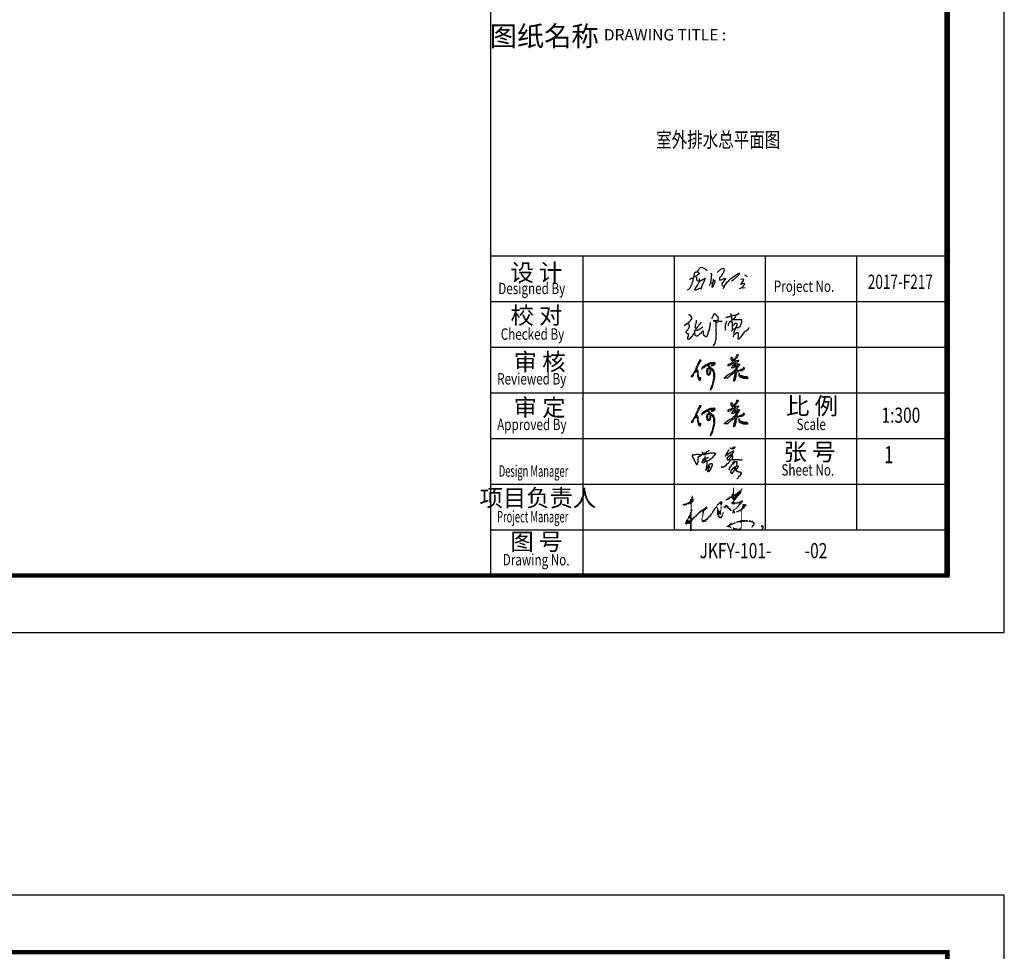
# Model space of a CAD drawing. Extents: x 926243 to 3625618, y -293982 to 1289116.
# Drawn here: x 3573831 to 3625618, y 1094156 to 1143138 of the extents above; entities that cross this region are included whole.
import ezdxf
from ezdxf.enums import TextEntityAlignment as Align

# ---------------------------------------------------------------- set-up
doc = ezdxf.new("R2010")
doc.units = 0
doc.header["$LTSCALE"] = 1000
for name, color, linetype in [('0-TB-TEXT-EN', 7, 'Continuous'), ('TITLE', 7, 'Continuous'), ('TK', 7, 'Continuous'), ('TRACE', 5, 'Continuous'), ('TWT_TEXT', 7, 'Continuous')]:
    doc.layers.add(name, color=color, linetype=linetype)
doc.layers.add('text', color=7, linetype='Continuous', lineweight=18)
doc.styles.add('ROMANS', font='romans', dxfattribs={"height": 0.125})
doc.styles.add('SIMPLEX', font='SIMPLEX.SHX')
doc.styles.add('STYLE2', font='txt-edri.shx', dxfattribs={"width": 1.2, "bigfont": 'hztxt.shx'})
doc.styles.add('TSSD_REIN', font='tssdeng.shx', dxfattribs={"width": 0.7, "bigfont": 'tssdchn.shx'})
doc.styles.add('宋体', font='txt', dxfattribs={"width": 0.75})

# ---------------------------------------------------------------- blocks, each defined once
blk = doc.blocks.new('A$C6B89030A')
h = blk.add_hatch(color=256)
h.paths.add_polyline_path([(43332, 29317), (43436, 23336), (43213, 21557), (42211, 19667), (40986, 13774), (40875, 11440), (38679, 5352), (38084, 4460), (37091, 2775), (36396, 1289), (36694, 0), (36893, 0), (37786, 793), (37885, 1586), (38878, 2775), (39771, 4361), (40962, 6641), (42252, 11498), (42451, 13678), (43542, 15760), (44634, 19427), (45230, 21905), (45726, 24978), (45918, 29994), (45761, 32585), (44424, 35332), (43795, 38630), (41987, 40043), (39708, 42006), (38793, 42915), (37439, 42915), (36761, 44525), (36200, 45855), (34868, 47185), (33817, 48095), (32836, 48935), (32345, 48935), (33677, 50125), (35429, 50685), (37251, 51244), (39774, 51664), (41246, 51874), (43250, 52056), (43629, 51174), (43138, 50685), (41246, 49985), (40335, 49285), (39354, 48305), (39021, 47924), (39914, 47255), (41807, 47955), (43489, 48795), (44540, 49495), (45591, 50405), (46152, 51454), (46012, 52714), (45171, 53554), (44120, 53694), (42508, 53344), (41036, 53134), (38793, 53064), (37111, 52924), (35990, 52434), (33747, 51874), (31995, 50755), (30313, 50195), (28701, 49285), (27439, 48725), (25477, 47535), (24356, 46975), (23164, 46135), (22043, 45365), (20851, 44175), (20431, 42845), (20361, 41866), (20409, 40703), (20781, 41446), (21272, 42355), (21692, 43195), (21891, 43709), (24264, 44060), (26461, 45464), (27779, 46780), (28745, 47746), (30327, 48097), (31294, 47746), (32524, 46868), (33051, 45991), (33754, 44762), (34369, 43972), (34984, 43446), (32963, 42919), (31909, 42480), (30854, 41427), (30239, 40637), (29888, 39760), (29536, 38444), (29624, 37039), (29888, 34758), (30239, 31950), (30678, 31160), (31294, 30633), (32436, 29844), (33402, 29493), (33842, 29405), (34633, 29756), (36127, 30546), (36917, 31248), (37532, 33003), (37796, 35460), (37796, 36864), (37796, 38093), (38499, 40462), (39554, 40023), (40344, 38882), (41575, 36688), (42190, 35986), (43068, 33266)])
h.paths.add_polyline_path([(35234, 32437), (34134, 31831), (32768, 31641), (31364, 32361), (31402, 34067), (31478, 38500), (32274, 40509), (33527, 41684), (35196, 42480), (36449, 40736), (36828, 39941), (36942, 38652), (36828, 37060), (36562, 35545), (35728, 33726)], flags=16)
h.paths.add_polyline_path([(10786, 36304), (11209, 34880), (11672, 32533), (11811, 29893), (12227, 28300), (12435, 25598), (13267, 23035), (13822, 21304), (15209, 20057), (15972, 18741), (16735, 19087), (17152, 19572), (17706, 20680), (18192, 21927), (18608, 23243), (18331, 23589), (17706, 24351), (17152, 23382), (16569, 21830), (16180, 21442), (15764, 22066), (15348, 23105), (15209, 23866), (14377, 25667), (14030, 26568), (13545, 27745), (13129, 29546), (13198, 31832), (13198, 33841), (13198, 35780), (12990, 37235), (12574, 37997), (12088, 38620), (11533, 39244), (10840, 39382), (10146, 38759), (9383, 37928), (8551, 37304), (7788, 36473), (7857, 35919), (8705, 35688), (9822, 36381)])
h.paths.add_polyline_path([(14748, 55305), (14050, 53823), (13439, 52603), (13002, 51644), (12479, 49553), (11694, 48420), (11083, 46503), (10210, 45195), (9250, 42319), (8639, 40751), (7854, 39443), (7068, 38311), (6458, 37526), (5759, 35958), (5236, 35086), (4625, 33953), (3840, 32559), (3054, 31077), (2269, 30031), (1571, 28898), (1134, 28288), (611, 27591), (175, 26894), (0, 26023), (175, 25761), (873, 25500), (1484, 25761), (2356, 26458), (2880, 27417), (3403, 28201), (3578, 30641), (4014, 31949), (5149, 33256), (6283, 34650), (7330, 36480), (7505, 37613), (9453, 40485), (9660, 41379), (10142, 42274), (10624, 43099), (10831, 43856), (12140, 45920), (13814, 49863), (13950, 50643), (14358, 51458), (14902, 52171), (15412, 52884), (15990, 53767), (16500, 54479), (16975, 55124), (17553, 56007), (17893, 57229), (18417, 58432), (17723, 58960), (16668, 59139), (16231, 58616), (15708, 57309), (15359, 56438)])
h = blk.add_hatch(color=256)
h.paths.add_polyline_path([(83461, 56908), (83110, 57189), (83321, 57400), (84024, 58313), (85009, 59437), (85993, 60560), (86978, 61474), (87962, 62597), (88736, 63721), (88877, 64423), (90213, 66601), (91197, 67654), (90986, 68567), (90002, 69199), (89228, 69270), (88736, 69059), (88877, 67514), (88173, 66039), (87189, 64494), (86204, 63229), (85360, 62106), (84657, 60701), (83672, 59086), (82758, 58313), (82266, 57681), (81034, 56605), (80648, 58243), (80648, 59507), (80437, 61544), (79875, 62738), (79523, 63862), (78609, 64915), (77284, 63953), (77284, 63163), (77284, 61585), (77623, 60345), (78864, 58541), (79316, 56738), (79880, 55836), (80332, 54934), (79429, 54032), (77623, 52229), (76042, 52116), (74236, 51552), (72994, 50425), (72091, 49861), (70737, 47945), (71527, 47156), (72656, 47607), (76042, 48396), (77510, 49749), (78977, 51101), (80670, 51890), (82815, 53356), (84170, 54258), (85298, 54821), (86089, 53581), (85298, 51665), (83154, 50425), (81348, 49072), (80557, 48058), (79429, 45352), (78638, 44112), (79090, 43436), (79541, 43097), (82363, 43436), (83831, 44450), (84960, 45239), (87443, 46479), (87669, 45803), (87104, 43887), (87104, 42421), (86653, 41407), (85976, 40505), (84960, 39490), (83831, 38363), (82702, 37461), (82025, 36672), (81348, 36108), (80896, 35545), (79993, 34643), (79090, 33966), (78526, 33403), (77735, 32726), (75816, 32163), (73107, 31261), (71753, 30697), (70737, 29570), (69382, 28555), (67689, 27315), (65544, 25624), (64867, 24384), (64190, 23821), (64416, 23370), (66673, 23032), (68705, 23144), (70060, 23482), (72543, 25061), (73672, 26301), (75026, 27315), (76719, 28894), (77397, 29570), (78526, 30697), (79880, 30810), (81460, 32163), (82476, 33177), (83909, 34179), (85976, 33628), (85976, 33065), (85524, 31374), (84960, 28781), (84621, 27203), (83605, 24046), (83379, 22017), (82928, 20326), (82476, 19424), (82025, 18297), (82589, 17621), (84282, 17846), (84847, 18635), (85185, 20664), (85524, 22130), (85976, 23933), (86314, 26752), (86653, 29006), (87330, 31599), (88184, 34471), (89075, 35539), (90679, 36162), (92906, 37319), (98163, 37586), (100480, 38920), (101638, 39988), (102529, 41857), (102618, 43636), (102084, 44882), (101727, 44348), (101638, 43191), (101092, 41556), (98520, 40700), (97005, 40077), (95401, 39810), (94421, 39454), (93530, 38920), (91659, 38475), (89966, 37942), (89699, 37853), (88541, 37586), (88541, 38920), (88595, 41316), (88736, 42159), (89861, 43774), (90705, 44828), (91690, 45811), (92323, 46794), (93096, 48199), (93870, 49534), (93800, 50728), (93307, 51149), (92112, 50868), (91127, 50517), (89580, 50236), (88978, 49978), (88806, 52203), (88806, 53518), (90142, 54942), (90986, 55995), (91760, 56908), (91971, 57611), (91197, 58243), (88384, 57540), (86978, 57259), (85501, 57049), (84657, 56838)])
h.paths.add_polyline_path([(86034, 50641), (86351, 49313), (86288, 48490), (85210, 47541), (84704, 46655), (82550, 47035), (83753, 48680), (85084, 49756)], flags=16)
h.paths.add_polyline_path([(90786, 47857), (90152, 46782), (89645, 46086), (88632, 46086), (88822, 47225), (89532, 48339)], flags=16)
h.paths.add_polyline_path([(86307, 38904), (86626, 38187), (85751, 36646), (84592, 36036), (83954, 36395), (84073, 36992), (84671, 37630), (85748, 38267)], flags=16)
blk.add_hatch(color=256).paths.add_polyline_path([(98509, 28139), (95627, 28629), (94400, 29180), (94278, 29854), (93603, 31018), (92806, 32916), (92131, 33651), (92254, 31814), (92499, 29793), (92683, 28629), (93910, 26853), (95014, 25873), (96301, 25138), (97651, 24525), (100717, 23545), (104458, 23484), (106728, 23055), (109917, 22994), (110591, 23545), (110039, 24219), (109610, 25015), (107893, 25689), (105501, 25689), (103968, 25995), (102373, 26853)])
for points in [[(17723, 58960), (18437, 58417), (18233, 58010), (17893, 57229), (17553, 56007), (16975, 55124), (16500, 54479), (15990, 53767), (15412, 52884), (14902, 52171), (14358, 51458), (13950, 50643), (13814, 49863), (12140, 45920), (10831, 43856), (10624, 43099), (10142, 42274), (9660, 41379), (9453, 40485), (7505, 37613), (7330, 36480), (6283, 34650), (5149, 33256), (4014, 31949), (3578, 30641), (3403, 28201), (2880, 27417), (2356, 26458), (1484, 25761), (873, 25500), (175, 25761), (0, 26023), (175, 26894), (611, 27591), (1134, 28288), (1571, 28898), (2269, 30031), (3054, 31077), (3840, 32559), (4625, 33953), (5236, 35086), (5759, 35958), (6458, 37526), (7068, 38311), (7854, 39443), (8639, 40751), (9250, 42319), (10210, 45195), (11083, 46503), (11694, 48420), (12479, 49553), (13002, 51644), (13439, 52603), (14050, 53823), (14748, 55305), (15359, 56438), (15708, 57309), (16231, 58616), (16668, 59139), (17723, 58960)], [(78609, 64915), (79523, 63862), (79875, 62738), (80437, 61544), (80648, 59507), (80648, 58243), (80929, 57049), (80929, 57049), (81140, 56698), (82266, 57681), (82758, 58313), (83672, 59086), (84657, 60701), (85360, 62106), (86204, 63229), (87189, 64494), (88173, 66039), (88877, 67514), (88736, 69059), (89228, 69270), (90002, 69199), (90986, 68567), (91197, 67654), (90213, 66601), (88877, 64423), (88736, 63721), (87962, 62597), (86978, 61474), (85993, 60560), (85009, 59437), (84024, 58313), (83321, 57400), (83110, 57189), (83461, 56908), (84657, 56838), (85501, 57049), (86978, 57259), (88384, 57540), (91197, 58243), (91971, 57611), (91760, 56908), (90986, 55995), (90142, 54942), (89088, 53818), (88806, 53186), (88806, 52203), (88947, 50376), (89088, 50025), (89580, 50236), (91127, 50517), (92112, 50868), (93307, 51149), (93800, 50728), (93870, 49534), (93096, 48199), (92323, 46794), (91690, 45811), (90705, 44828), (89861, 43774), (88736, 42159), (88595, 41316), (88541, 38920), (88541, 37586), (89699, 37853), (89966, 37942), (91659, 38475), (93530, 38920), (94421, 39454), (95401, 39810), (97005, 40077), (98520, 40700), (100658, 41412), (101193, 41857), (101638, 43191), (101727, 44348), (102084, 44882), (102618, 43636), (102529, 41857), (101638, 39988), (100480, 38920), (98163, 37586), (92906, 37319), (90679, 36162), (89075, 35539), (88184, 34471), (87330, 31599), (86653, 29006), (86314, 26752), (85976, 23933), (85524, 22130), (85185, 20664), (84847, 18635), (84282, 17846), (82589, 17621), (82025, 18297), (82476, 19424), (82928, 20326), (83379, 22017), (83605, 24046), (84621, 27203), (84960, 28781), (85524, 31374), (85976, 33065), (85976, 33628), (84282, 34079), (83605, 33966), (82476, 33177), (81460, 32163), (79880, 30810), (78526, 30697), (77397, 29570), (76719, 28894), (75026, 27315), (73672, 26301), (72543, 25061), (70060, 23482), (68705, 23144), (66673, 23032), (64416, 23370), (64190, 23821), (64867, 24384), (65544, 25624), (67689, 27315), (69382, 28555), (70737, 29570), (71753, 30697), (73107, 31261), (75816, 32163), (77735, 32726), (78526, 33403), (79090, 33966), (79993, 34643), (80896, 35545), (81348, 36108), (82025, 36672), (82702, 37461), (83831, 38363), (84960, 39490), (85976, 40505), (86653, 41407), (87104, 42421), (87104, 43887), (87669, 45803), (87443, 46479), (84960, 45239), (83831, 44450), (82363, 43436), (79541, 43097), (79090, 43436), (78638, 44112), (79429, 45352), (80557, 48058), (81348, 49072), (83154, 50425), (85298, 51665), (86089, 53581), (85298, 54821), (84170, 54258), (82815, 53356), (80670, 51890), (78977, 51101), (77510, 49749), (76042, 48396), (72656, 47607), (71527, 47156), (70737, 47945), (72091, 49861), (72994, 50425), (74236, 51552), (76042, 52116), (77623, 52229), (79429, 54032), (79993, 54596), (80219, 55160), (79880, 55836), (79316, 56738), (78864, 58541), (77623, 60345), (77284, 61585), (77284, 63163), (77284, 63953), (78609, 64915), (78609, 64915)], [(8705, 35688), (9822, 36381), (9822, 36381), (10786, 36304), (11209, 34880), (11672, 32533), (11811, 29893), (12227, 28300), (12435, 25598), (13267, 23035), (13822, 21304), (15209, 20057), (15972, 18741), (16735, 19087), (17152, 19572), (17706, 20680), (18192, 21927), (18608, 23243), (18331, 23589), (17706, 24351), (17152, 23382), (16735, 22273), (16389, 21650), (16180, 21442), (15764, 22066), (15348, 23105), (15209, 23866), (14377, 25667), (14030, 26568), (13545, 27745), (13129, 29546), (13198, 31832), (13198, 33841), (13198, 35780), (12990, 37235), (12574, 37997), (12088, 38620), (11533, 39244), (10840, 39382), (10146, 38759), (9383, 37928), (8551, 37304), (7788, 36473), (7857, 35919), (8705, 35688)], [(21891, 43709), (24264, 44060), (26461, 45464), (27779, 46780), (28745, 47746), (30327, 48097), (31294, 47746), (32524, 46868), (33051, 45991), (33754, 44762), (34369, 43972), (34984, 43446), (32963, 42919), (31909, 42480), (30854, 41427), (30239, 40637), (29888, 39760), (29536, 38444), (29624, 37039), (29888, 34758), (30239, 31950), (30678, 31160), (31294, 30633), (32436, 29844), (33402, 29493), (33842, 29405), (34633, 29756), (36127, 30546), (36917, 31248), (37532, 33003), (37796, 35460), (37796, 36864), (37796, 38093), (38499, 40462), (39554, 40023), (40344, 38882), (41575, 36688), (42190, 35986), (43068, 33266), (43332, 29317), (43436, 23336), (43213, 21557), (42211, 19667), (40986, 13774), (40875, 11440), (38679, 5352), (38084, 4460), (37091, 2775), (36396, 1289), (36694, 0), (36893, 0), (37786, 793), (37885, 1586), (38878, 2775), (39771, 4361), (40962, 6641), (42252, 11498), (42451, 13678), (43542, 15760), (44634, 19427), (45230, 21905), (45726, 24978), (45918, 29994), (45761, 32585), (44424, 35332), (43795, 38630), (41987, 40043), (39708, 42006), (38793, 42915), (37532, 42915), (37321, 43195), (36761, 44525), (36200, 45855), (34868, 47185), (33817, 48095), (32836, 48935), (32345, 48935), (33677, 50125), (35429, 50685), (37251, 51244), (39774, 51664), (41246, 51874), (42788, 52014), (43419, 51664), (43629, 51174), (43138, 50685), (41246, 49985), (40335, 49285), (39354, 48305), (38863, 47745), (39354, 47675), (39914, 47255), (41807, 47955), (43489, 48795), (44540, 49495), (45591, 50405), (46152, 51454), (46012, 52714), (45171, 53554), (44120, 53694), (42508, 53344), (41036, 53134), (38793, 53064), (37111, 52924), (35990, 52434), (33747, 51874), (31995, 50755), (30313, 50195), (28701, 49285), (27439, 48725), (25477, 47535), (24356, 46975), (23164, 46135), (22043, 45365), (20851, 44175), (20431, 42845), (20361, 41866), (20431, 40186), (20571, 41026), (20781, 41446), (21272, 42355), (21692, 43195), (21891, 43709)], [(35196, 42480), (33527, 41684), (32274, 40509), (31478, 38500), (31402, 34067), (31364, 32361), (32768, 31641), (34134, 31831), (35234, 32437), (35728, 33726), (36562, 35545), (36828, 37060), (36942, 38652), (36828, 39941), (36449, 40736), (35196, 42480)], [(86034, 50641), (85084, 49756), (83753, 48680), (82550, 47035), (82550, 47035), (84704, 46655), (85210, 47541), (86288, 48490), (86351, 49313), (86034, 50641)], [(86307, 38904), (85748, 38267), (84671, 37630), (84073, 36992), (83954, 36395), (84592, 36036), (85350, 36435), (85350, 36435), (85948, 36992), (85948, 36992), (86626, 38187), (86307, 38904)], [(89265, 47921), (88822, 47225), (88632, 46086), (88632, 46086), (89645, 46086), (90152, 46782), (90786, 47857), (89962, 48174), (89265, 47921)], [(92131, 33651), (92254, 31814), (92499, 29793), (92683, 28629), (93910, 26853), (95014, 25873), (96301, 25138), (97651, 24525), (100717, 23545), (104458, 23484), (106728, 23055), (109917, 22994), (110591, 23545), (110039, 24219), (109610, 25015), (107893, 25689), (105501, 25689), (103968, 25995), (102373, 26853), (98509, 28139), (95627, 28629), (94400, 29180), (94278, 29854), (93603, 31018), (92806, 32916), (92131, 33651), (92131, 33651)]]:
    blk.add_lwpolyline(points)
blk = doc.blocks.new('zengrui')
at = {"linetype": 'Continuous'}
for points in [[(114.28, 471.86), (114.16, 471.86), (114.16, 471.99), (113.91, 472.24), (113.78, 472.24)], [(114.9, 471.99), (114.41, 471.99), (114.28, 471.86)], [(114.28, 471.86), (114.28, 471.62)], [(115.9, 472.86), (115.53, 472.49), (115.4, 472.49), (115.4, 472.36), (115.28, 472.36), (115.28, 472.24), (115.15, 472.24), (115.03, 472.11), (114.9, 472.11), (114.9, 471.99)], [(114.9, 471.74), (114.9, 471.86), (115.03, 471.74), (115.28, 471.74), (115.4, 471.86), (115.65, 471.86), (115.77, 471.99), (116.15, 471.99), (116.27, 472.11), (117.27, 472.11), (117.39, 471.99), (117.77, 471.99)], [(117.77, 471.99), (117.77, 471.74), (117.64, 471.62), (117.64, 471.49), (117.52, 471.49), (117.52, 471.37), (117.39, 471.37), (117.39, 471.24), (117.27, 471.24), (117.27, 471.12), (117.14, 471.12), (117.14, 470.99), (117.02, 470.99), (117.02, 470.74), (116.77, 470.74), (116.77, 470.5), (116.65, 470.5), (116.52, 470.37), (116.4, 470.37), (116.4, 470.25), (116.27, 470.25), (116.15, 470.12), (116.15, 470), (116.02, 470), (115.9, 469.87), (115.77, 469.87), (115.65, 469.75), (115.53, 469.75), (115.53, 469.63), (115.28, 469.63)], [(117.77, 471.99), (118.01, 471.99)], [(121.62, 472.98), (121.62, 472.86), (121.5, 472.74), (121.5, 472.61), (121.25, 472.36), (121.25, 472.24), (121.12, 472.11), (121.12, 471.99), (121, 471.86), (121, 471.74)], [(121.25, 471.62), (121.37, 471.62), (121.5, 471.74), (121.5, 471.86), (121.62, 471.86), (121.75, 471.99), (121.87, 471.99), (122, 472.11), (122.12, 472.11), (122.12, 472.24), (122.37, 472.24), (122.37, 472.36), (122.49, 472.36), (122.62, 472.49), (122.74, 472.49)], [(122.74, 473.36), (122.62, 473.23), (122.24, 473.23), (122.24, 473.36), (122.12, 473.48), (122.12, 473.61)], [(122.87, 472.24), (122.87, 472.11), (122.74, 471.99), (122.74, 471.86), (122.62, 471.74), (122.62, 471.62)], [(123.36, 473.73), (123.12, 473.73), (123.12, 473.61), (122.87, 473.61), (122.74, 473.48), (122.74, 473.36)], [(122.74, 473.36), (123.12, 473.36), (123.12, 473.48), (123.36, 473.48), (123.36, 473.61), (123.49, 473.73), (123.61, 473.73)], [(122.87, 472.24), (122.99, 472.24), (123.12, 472.36), (123.12, 472.61), (122.87, 472.61), (122.74, 472.49)], [(122.74, 472.49), (122.74, 472.36), (122.87, 472.24)], [(113.54, 471.49), (112.91, 471.49), (112.79, 471.62), (112.04, 471.62), (111.92, 471.49), (111.42, 471.49), (111.3, 471.37), (110.92, 471.37), (110.92, 470.99), (111.17, 470.74), (111.17, 470.62), (111.3, 470.5), (111.3, 470.37), (111.42, 470.37), (111.42, 470.12), (111.54, 470), (111.54, 469.87), (111.67, 469.75), (111.67, 469.63), (111.79, 469.5), (111.79, 469.38), (111.92, 469.25), (111.92, 469.13), (112.04, 469), (112.04, 468.88), (112.17, 468.88), (112.17, 468.75), (112.29, 468.63), (112.54, 468.63), (112.54, 469.13), (112.66, 469.25), (112.66, 470.87), (112.79, 470.87), (112.79, 470.99), (113.04, 470.99), (113.04, 471.12), (113.29, 471.12), (113.54, 471.37), (113.54, 471.49)], [(114.28, 471.62), (113.91, 471.62), (113.91, 471.49), (113.54, 471.49)], [(113.91, 469.25), (113.66, 469.25)], [(114.16, 469.87), (114.03, 469.75), (114.03, 469.63), (113.91, 469.5), (113.91, 469.25)], [(113.91, 469.25), (114.41, 469.25), (114.41, 469.38), (114.65, 469.38), (114.65, 469.5), (114.78, 469.5), (114.9, 469.63), (115.03, 469.63)], [(114.53, 470.25), (114.03, 470.25), (114.03, 470), (114.16, 469.87)], [(114.16, 469.87), (114.41, 469.87), (114.41, 470), (114.53, 470.12), (114.53, 470.25)], [(114.28, 471.62), (114.9, 471.62), (114.9, 471.74)], [(114.78, 470.25), (114.53, 470.25)], [(114.78, 470.5), (114.78, 470.99)], [(114.78, 470.5), (115.03, 470.5), (115.15, 470.62), (115.4, 470.62), (115.53, 470.74), (115.65, 470.74), (115.77, 470.87)], [(114.78, 470.25), (114.78, 470.5)], [(115.03, 469.63), (115.03, 469.75), (114.9, 469.87), (114.9, 470.12), (114.78, 470.12), (114.78, 470.25)], [(115.28, 469.63), (115.03, 469.63)], [(115.28, 469.63), (115.28, 468.38), (115.15, 468.26), (115.15, 467.88)], [(115.77, 468.13), (115.77, 468.51), (115.9, 468.51), (115.9, 468.63), (116.15, 468.88), (116.27, 468.88), (116.4, 469), (116.65, 469), (116.77, 468.88), (116.77, 468.38), (116.65, 468.26), (116.65, 468.01), (116.52, 468.01), (116.52, 467.76), (116.4, 467.76), (116.4, 467.39), (116.27, 467.26), (116.27, 467.14), (116.15, 467.01), (116.15, 466.89), (115.9, 466.89)], [(122, 469.87), (122, 469.75), (121.87, 469.63), (121.87, 469.5), (121.37, 469), (121.37, 468.88), (121.12, 468.88), (121.12, 468.75), (121, 468.75), (121, 468.51), (120.88, 468.51), (120.88, 468.38), (120.63, 468.38), (120.63, 468.26), (120.5, 468.13), (120.38, 468.13), (120.38, 468.01), (120.25, 468.01), (120.13, 467.88), (120, 467.88), (120, 467.76), (119.63, 467.76), (119.63, 468.13)], [(120.88, 471.37), (120.63, 471.12), (120.63, 470.99)], [(120.88, 471.37), (120.88, 471.62), (121, 471.74)], [(121.25, 471.62), (121.25, 471.37), (120.88, 471.37)], [(121, 471.74), (121.12, 471.74), (121.25, 471.62)], [(122.24, 471.37), (122, 471.37), (121.62, 470.99), (121.5, 470.99), (121.5, 470.87), (121.37, 470.87), (121.37, 470.74), (121.25, 470.74), (121.25, 470.62), (121.12, 470.62), (121.12, 470.37), (121.25, 470.37), (121.37, 470.25), (121.5, 470.25), (121.5, 470.12), (121.62, 470.12), (121.62, 470)], [(121.62, 470), (121.5, 470), (121.37, 469.87), (121.25, 469.87)], [(121.62, 470), (121.87, 470), (122, 469.87)], [(122.87, 469), (122.74, 468.88), (122.74, 468.75), (122.62, 468.75), (122.62, 468.63), (122.24, 468.26), (122.24, 468.13), (122.12, 468.01), (122.12, 467.88), (122, 467.88), (121.87, 467.76), (121.87, 467.51), (121.75, 467.51), (121.75, 467.14), (121.62, 467.01)], [(122.24, 471.12), (122.37, 470.99), (122.37, 470.87), (122.24, 470.87), (122.12, 470.74), (122.12, 470.62), (122, 470.5), (121.87, 470.5), (121.75, 470.37), (121.75, 470.25)], [(122, 469.87), (122.12, 470), (122.49, 470), (122.62, 470.12), (122.74, 470.12)], [(122.24, 471.12), (122.12, 471.24), (122.24, 471.37)], [(122.62, 471.62), (122.37, 471.62), (122.24, 471.49), (122.24, 471.37)], [(122.37, 471.12), (122.37, 471.24), (122.24, 471.12)], [(122.74, 470.12), (122.74, 470.5), (122.87, 470.62), (122.87, 470.99), (122.49, 470.99), (122.49, 471.12), (122.37, 471.12)], [(122.62, 471.62), (122.62, 471.24)], [(122.74, 470.12), (124.73, 470.12), (124.86, 470), (125.48, 470), (125.6, 470.12)], [(123.36, 469.38), (123.36, 469.5), (123.12, 469.5), (123.12, 469.38), (122.87, 469.38), (122.87, 469)], [(122.87, 469), (123.24, 469), (123.24, 469.25), (123.36, 469.25), (123.61, 469.5), (123.99, 469.5), (123.99, 469), (123.86, 468.88), (123.86, 468.51), (123.99, 468.38)], [(115.03, 467.51), (115.03, 467.14), (114.9, 467.01), (114.78, 467.01)], [(115.15, 467.88), (115.03, 467.88), (115.03, 467.51)], [(115.03, 467.51), (115.28, 467.51), (115.4, 467.63), (115.4, 467.76)], [(115.4, 467.76), (115.28, 467.88), (115.15, 467.88)], [(115.4, 467.76), (115.53, 467.76), (115.53, 467.88), (115.65, 467.88), (115.65, 468.13), (115.77, 468.13)], [(115.9, 466.89), (115.9, 466.64), (115.77, 466.51), (115.53, 466.51), (115.53, 467.01), (115.77, 467.01), (115.77, 467.51), (115.9, 467.63), (115.9, 467.76), (116.02, 467.88), (116.02, 468.13)], [(116.02, 468.13), (115.77, 468.13)], [(116.02, 468.13), (116.15, 468.26)], [(123.12, 467.63), (122.99, 467.63), (122.74, 467.39), (122.74, 467.26), (122.62, 467.26), (122.62, 467.14), (122.49, 467.14), (122.37, 467.01), (122.37, 466.89), (122.24, 466.76), (122.24, 466.64), (122.12, 466.51), (122.12, 466.39), (122.37, 466.14), (122.74, 466.14), (122.74, 466.27), (122.87, 466.27), (122.87, 466.39), (123.24, 466.76), (123.24, 467.01), (123.36, 467.01), (123.49, 467.14), (123.49, 467.26)], [(123.61, 467.88), (123.36, 467.88), (123.24, 467.76), (123.12, 467.76), (123.12, 467.63)], [(123.49, 467.39), (123.49, 467.51), (123.36, 467.39), (123.24, 467.51), (123.12, 467.51), (123.12, 467.63)], [(123.49, 467.26), (123.49, 467.39)], [(123.49, 467.39), (123.74, 467.14), (123.74, 467.01), (123.86, 467.01)], [(123.61, 467.88), (123.74, 468.01), (123.74, 468.13), (123.86, 468.13), (123.86, 468.26), (123.99, 468.38)], [(123.61, 467.51), (123.61, 467.88)], [(123.99, 467.39), (123.86, 467.39), (123.74, 467.51), (123.61, 467.51)], [(123.86, 467.01), (123.99, 467.14), (123.99, 467.39)], [(123.86, 467.01), (123.86, 466.76), (123.99, 466.76), (124.11, 466.64), (124.36, 466.64), (124.48, 466.51), (124.86, 466.51), (124.98, 466.39), (125.11, 466.39), (125.11, 466.27), (125.23, 466.27)], [(123.99, 468.38), (124.23, 468.38), (124.23, 468.26), (124.36, 468.26), (124.36, 468.01), (124.23, 467.88), (124.23, 467.63), (124.11, 467.51), (124.11, 467.39), (123.99, 467.39)], [(125.23, 466.27), (125.23, 465.89), (125.11, 465.77), (125.11, 465.64), (124.86, 465.39), (124.86, 465.27), (124.61, 465.27), (124.48, 465.15), (124.48, 465.02), (124.36, 464.9), (124.36, 464.77), (124.11, 464.52), (123.99, 464.52)], [(125.23, 466.27), (125.35, 466.39)]]:
    blk.add_lwpolyline(points, dxfattribs=at)
blk = doc.blocks.new('dr')
at = {"layer": 'TRACE'}
for p, q in [((90, 74), (91, 74)), ((90, 73), (91, 73)), ((90, 72), (91, 72)), ((90, 71), (91, 71)), ((90, 70), (91, 70)), ((103, 70), (105, 70)), ((104, 72), (105, 72)), ((104, 71), (105, 71)), ((105, 73), (106, 73)), ((14, 54), (15, 54)), ((15, 55), (20, 55)), ((15, 53), (20, 53)), ((16, 58), (18, 58)), ((16, 57), (19, 57)), ((16, 56), (19, 56)), ((16, 54), (20, 54)), ((17, 60), (18, 60)), ((17, 59), (18, 59)), ((77, 54), (79, 54)), ((78, 55), (81, 55)), ((80, 56), (84, 56)), ((82, 57), (85, 57)), ((83, 58), (91, 58)), ((86, 59), (90, 59)), ((87, 60), (91, 60)), ((88, 63), (91, 63)), ((88, 61), (99, 61)), ((88, 57), (96, 57)), ((89, 64), (90, 64)), ((89, 62), (100, 62)), ((89, 56), (95, 56)), ((90, 69), (91, 69)), ((90, 68), (91, 68)), ((90, 67), (91, 67)), ((90, 66), (91, 66)), ((90, 65), (91, 65)), ((90, 55), (94, 55)), ((91, 54), (93, 54)), ((92, 53), (93, 53)), ((93, 63), (101, 63)), ((93, 60), (98, 60)), ((93, 58), (97, 58)), ((94, 59), (97, 59)), ((95, 64), (102, 64)), ((96, 65), (103, 65)), ((97, 66), (103, 66)), ((98, 67), (104, 67)), ((100, 68), (104, 68)), ((101, 69), (104, 69)), ((1, 45), (7, 45)), ((2, 46), (8, 46)), ((3, 44), (4, 44)), ((7, 47), (12, 47)), ((9, 48), (16, 48)), ((11, 49), (17, 49)), ((12, 50), (18, 50)), ((14, 52), (20, 52)), ((14, 51), (19, 51)), ((14, 47), (16, 47)), ((15, 46), (16, 46)), ((15, 45), (16, 45)), ((15, 44), (16, 44)), ((15, 43), (16, 43)), ((15, 42), (16, 42)), ((15, 41), (16, 41)), ((15, 40), (16, 40)), ((15, 39), (16, 39)), ((15, 38), (16, 38)), ((15, 37), (16, 37)), ((15, 36), (17, 36)), ((15, 35), (18, 35)), ((34, 35), (39, 35)), ((36, 36), (40, 36)), ((37, 37), (41, 37)), ((39, 38), (42, 38)), ((40, 39), (44, 39)), ((41, 40), (44, 40)), ((42, 41), (43, 41)), ((55, 35), (56, 35)), ((56, 37), (58, 37)), ((56, 36), (57, 36)), ((57, 38), (58, 38)), ((58, 39), (59, 39)), ((59, 40), (60, 40)), ((60, 41), (61, 41)), ((61, 44), (62, 44)), ((61, 43), (62, 43)), ((61, 42), (62, 42)), ((61, 40), (62, 40)), ((62, 45), (63, 45)), ((62, 39), (63, 39)), ((62, 38), (63, 38)), ((62, 37), (63, 37)), ((62, 36), (64, 36)), ((62, 35), (64, 35)), ((63, 46), (64, 46)), ((64, 47), (65, 47)), ((65, 48), (70, 48)), ((66, 49), (71, 49)), ((67, 50), (70, 50)), ((67, 47), (70, 47)), ((68, 46), (70, 46)), ((68, 45), (69, 45)), ((68, 44), (69, 44)), ((68, 43), (69, 43)), ((68, 42), (69, 42)), ((68, 41), (69, 41)), ((68, 40), (70, 40)), ((68, 39), (69, 39)), ((68, 38), (69, 38)), ((68, 37), (69, 37)), ((68, 36), (69, 36)), ((68, 35), (69, 35)), ((73, 42), (74, 42)), ((74, 41), (75, 41)), ((75, 40), (76, 40)), ((76, 43), (80, 43)), ((76, 42), (81, 42)), ((76, 41), (77, 41)), ((77, 44), (78, 44)), ((79, 41), (82, 41)), ((80, 40), (82, 40)), ((81, 39), (83, 39)), ((82, 38), (84, 38)), ((83, 37), (86, 37)), ((84, 36), (86, 36)), ((85, 35), (87, 35)), ((87, 48), (98, 48)), ((88, 49), (92, 49)), ((88, 47), (93, 47)), ((89, 50), (90, 50)), ((90, 51), (91, 51)), ((90, 35), (91, 35)), ((91, 52), (92, 52)), ((91, 36), (92, 36)), ((92, 37), (93, 37)), ((94, 38), (95, 38)), ((95, 39), (96, 39)), ((96, 40), (97, 40)), ((97, 49), (105, 49)), ((97, 41), (98, 41)), ((98, 42), (99, 42)), ((99, 44), (100, 44)), ((99, 43), (100, 43)), ((100, 45), (102, 45)), ((101, 50), (106, 50)), ((101, 48), (105, 48)), ((101, 46), (103, 46)), ((101, 35), (105, 35)), ((102, 47), (104, 47)), ((103, 36), (105, 36)), ((104, 51), (107, 51)), ((104, 37), (106, 37)), ((105, 39), (108, 39)), ((105, 38), (107, 38)), ((106, 52), (107, 52)), ((106, 42), (111, 42)), ((106, 41), (110, 41)), ((106, 40), (110, 40)), ((107, 45), (112, 45)), ((107, 44), (114, 44)), ((107, 43), (112, 43)), ((8, 18), (9, 18)), ((9, 20), (10, 20)), ((9, 19), (10, 19)), ((10, 22), (16, 22)), ((10, 21), (11, 21)), ((11, 24), (15, 24)), ((11, 23), (15, 23)), ((12, 26), (16, 26)), ((12, 25), (16, 25)), ((13, 29), (16, 29)), ((13, 28), (16, 28)), ((13, 27), (16, 27)), ((14, 31), (16, 31)), ((14, 30), (16, 30)), ((14, 21), (20, 21)), ((14, 18), (18, 18)), ((15, 34), (17, 34)), ((15, 33), (16, 33)), ((15, 32), (16, 32)), ((15, 20), (19, 20)), ((15, 19), (18, 19)), ((19, 23), (22, 23)), ((19, 22), (21, 22)), ((22, 24), (23, 24)), ((23, 25), (25, 25)), ((24, 27), (26, 27)), ((24, 26), (26, 26)), ((26, 28), (27, 28)), ((27, 29), (28, 29)), ((28, 30), (29, 30)), ((29, 31), (31, 31)), ((30, 32), (32, 32)), ((31, 33), (33, 33)), ((32, 34), (38, 34)), ((34, 20), (35, 20)), ((34, 19), (35, 19)), ((34, 18), (36, 18)), ((35, 25), (36, 25)), ((35, 24), (36, 24)), ((35, 23), (36, 23)), ((35, 22), (36, 22)), ((36, 33), (38, 33)), ((36, 30), (37, 30)), ((36, 29), (37, 29)), ((36, 28), (37, 28)), ((36, 27), (37, 27)), ((36, 26), (37, 26)), ((37, 32), (38, 32)), ((37, 31), (38, 31)), ((40, 18), (43, 18)), ((42, 19), (44, 19)), ((43, 20), (45, 20)), ((44, 21), (45, 21)), ((45, 22), (47, 22)), ((46, 23), (47, 23)), ((47, 24), (49, 24)), ((48, 25), (50, 25)), ((49, 26), (51, 26)), ((50, 28), (51, 28)), ((50, 27), (51, 27)), ((51, 29), (52, 29)), ((52, 30), (53, 30)), ((53, 32), (54, 32)), ((53, 31), (54, 31)), ((54, 34), (55, 34)), ((54, 33), (55, 33)), ((62, 34), (65, 34)), ((62, 33), (68, 33)), ((62, 32), (68, 32)), ((62, 31), (68, 31)), ((62, 30), (68, 30)), ((62, 28), (64, 28)), ((63, 29), (65, 29)), ((63, 25), (65, 25)), ((64, 27), (65, 27)), ((64, 26), (65, 26)), ((64, 24), (66, 24)), ((65, 23), (70, 23)), ((66, 22), (69, 22)), ((67, 34), (68, 34)), ((67, 29), (69, 29)), ((69, 24), (70, 24)), ((70, 25), (71, 25)), ((71, 29), (72, 29)), ((71, 28), (72, 28)), ((71, 26), (72, 26)), ((72, 31), (73, 31)), ((72, 30), (73, 30)), ((89, 34), (91, 34)), ((89, 31), (90, 31)), ((90, 33), (92, 33)), ((90, 32), (93, 32)), ((92, 31), (93, 31)), ((96, 33), (99, 33)), ((99, 34), (101, 34)), ((103, 34), (104, 34)), ((104, 33), (105, 33)), ((104, 32), (105, 32)), ((104, 31), (105, 31)), ((104, 30), (105, 30)), ((104, 29), (105, 29)), ((104, 28), (105, 28)), ((104, 27), (105, 27)), ((104, 26), (105, 26)), ((104, 25), (105, 25)), ((104, 24), (105, 24)), ((104, 23), (105, 23)), ((104, 22), (105, 22)), ((104, 21), (105, 21)), ((104, 20), (105, 20)), ((104, 19), (105, 19)), ((104, 18), (105, 18)), ((5, 13), (16, 13)), ((5, 12), (9, 12)), ((6, 15), (16, 15)), ((6, 14), (16, 14)), ((7, 17), (11, 17)), ((7, 16), (16, 16)), ((7, 11), (8, 11)), ((11, 12), (12, 12)), ((13, 17), (17, 17)), ((14, 12), (16, 12)), ((14, 11), (16, 11)), ((14, 10), (16, 10)), ((14, 9), (16, 9)), ((14, 8), (16, 8)), ((14, 7), (16, 7)), ((14, 6), (16, 6)), ((14, 5), (16, 5)), ((14, 4), (16, 4)), ((14, 3), (16, 3)), ((14, 1), (16, 1)), ((14, 0), (16, 0)), ((15, 2), (16, 2)), ((35, 17), (42, 17)), ((35, 16), (41, 16)), ((37, 15), (38, 15)), ((79, 7), (84, 7)), ((81, 8), (84, 8)), ((82, 6), (85, 6)), ((83, 9), (85, 9)), ((84, 10), (87, 10)), ((85, 11), (90, 11)), ((85, 5), (86, 5)), ((86, 12), (87, 12)), ((87, 4), (88, 4)), ((90, 12), (92, 12)), ((90, 4), (91, 4)), ((90, 3), (93, 3)), ((92, 13), (94, 13)), ((93, 2), (98, 2)), ((96, 14), (98, 14)), ((97, 15), (105, 15)), ((98, 1), (102, 1)), ((100, 16), (111, 16)), ((101, 2), (104, 2)), ((103, 17), (115, 17)), ((103, 14), (104, 14)), ((103, 4), (104, 4)), ((103, 3), (104, 3)), ((104, 13), (105, 13)), ((104, 12), (105, 12)), ((104, 11), (105, 11)), ((104, 10), (105, 10)), ((104, 9), (105, 9)), ((104, 8), (105, 8)), ((104, 7), (105, 7)), ((104, 6), (105, 6)), ((104, 5), (105, 5)), ((114, 16), (116, 16)), ((118, 16), (122, 16)), ((119, 17), (120, 17)), ((122, 15), (125, 15)), ((123, 6), (124, 6)), ((123, 5), (124, 5)), ((124, 16), (125, 16)), ((124, 8), (126, 8)), ((124, 7), (125, 7)), ((125, 14), (127, 14)), ((125, 13), (128, 13)), ((126, 9), (127, 9)), ((127, 12), (128, 12)), ((127, 11), (128, 11)), ((127, 10), (128, 10)), ((140, 7), (144, 7)), ((140, 6), (144, 6)), ((141, 8), (142, 8)), ((141, 2), (142, 2)), ((141, 1), (142, 1)), ((142, 5), (144, 5)), ((142, 4), (144, 4)), ((142, 3), (143, 3))]:
    blk.add_line(p, q, dxfattribs=at)
blk = doc.blocks.new('A1-CN$0$KB-A1$0$张广营电子签名')
at = {"linetype": 'Continuous'}
for points in [[(21, 61), (21, 64), (22, 64), (24, 66), (25, 66), (25, 67), (26, 67), (26, 68), (27, 68), (27, 69), (28, 69), (29, 70), (29, 71), (30, 71), (30, 72), (31, 72), (31, 73), (32, 74), (32, 75), (33, 75), (33, 81), (32, 81), (32, 83), (31, 83), (31, 84), (30, 84), (30, 85), (29, 85), (28, 86), (27, 86), (27, 87), (25, 87), (24, 88)], [(89, 76), (89, 76), (89, 76), (89, 76), (90, 77), (90, 80), (91, 80), (91, 82), (92, 83), (92, 84), (93, 85), (93, 87), (94, 88), (94, 89), (96, 91), (97, 90), (98, 90), (99, 89), (99, 88), (100, 88), (100, 87), (101, 87), (101, 86), (103, 84), (103, 83), (104, 83), (104, 82), (105, 82), (105, 80), (106, 80), (106, 76), (105, 75), (105, 71)], [(143, 84), (143, 83), (142, 83), (141, 82), (135, 82), (134, 81), (131, 81), (130, 80), (128, 80), (127, 79)], [(143, 84), (142, 85), (142, 89), (141, 89), (141, 91)], [(154, 85), (147, 85), (146, 84), (143, 84)], [(145, 74), (145, 75), (144, 75), (144, 79), (143, 80), (143, 82)], [(154, 85), (154, 83), (153, 82), (153, 80), (152, 80), (152, 79), (151, 79), (151, 78), (150, 77), (150, 76), (148, 74)], [(163, 93), (162, 92), (162, 89), (161, 88), (160, 88), (159, 87), (157, 87), (157, 86), (156, 86), (155, 85), (154, 85)], [(21, 61), (19, 61), (19, 60), (16, 60), (16, 59), (14, 59), (14, 58), (13, 58), (12, 57)], [(42, 36), (39, 36), (38, 35), (38, 34), (37, 34), (37, 32), (36, 32), (36, 31), (35, 31), (35, 30), (34, 29), (34, 28), (33, 28), (33, 27), (32, 26), (32, 25), (31, 25), (31, 24), (30, 24), (30, 23), (29, 23), (29, 22), (28, 22), (28, 21), (27, 21), (27, 20), (25, 20), (24, 19), (23, 20), (22, 20), (22, 25), (23, 26), (23, 28), (24, 28), (24, 35), (22, 35), (21, 36), (20, 36), (20, 37), (19, 37), (19, 38), (18, 38), (18, 41), (21, 44), (21, 45), (23, 47), (23, 48), (25, 50), (25, 51), (26, 52), (26, 54), (27, 55), (27, 59), (26, 59), (26, 60), (25, 60), (24, 61), (21, 61)], [(86, 65), (86, 65), (86, 65), (86, 65), (86, 65), (86, 65), (86, 65), (86, 65), (85, 65), (84, 64), (84, 63), (83, 62), (83, 61), (84, 60), (84, 58), (83, 57), (83, 54), (82, 53), (82, 49), (81, 48), (81, 46), (80, 45), (80, 42), (79, 41), (79, 39), (78, 38), (78, 34), (77, 34), (77, 32), (76, 31), (76, 29), (75, 29), (75, 27), (74, 27), (73, 26), (72, 26), (71, 27), (70, 27), (70, 28), (69, 28), (69, 29), (68, 29), (68, 31), (67, 31), (67, 33), (66, 34), (66, 42), (64, 42), (63, 41), (62, 41), (59, 38), (59, 36), (58, 36), (57, 35), (56, 35), (56, 34), (55, 34), (55, 33), (54, 33), (54, 32), (53, 32), (50, 29), (48, 29), (47, 28), (46, 28), (45, 29), (44, 29), (44, 30), (43, 31), (43, 33), (42, 34), (42, 36)], [(45, 50), (44, 50), (44, 51), (43, 52), (43, 54), (44, 55), (44, 61), (45, 62), (45, 65), (46, 66), (46, 72.3)], [(45, 50), (46, 50), (47, 51), (48, 51), (48, 52), (49, 52), (49, 53), (50, 54), (50, 55), (51, 55), (51, 56), (54, 59), (54, 60), (57, 63), (57, 64), (59, 66), (60, 66)], [(100, 65), (100, 38), (101, 37), (101, 35), (100, 34), (100, 18), (99, 17), (99, 14), (98, 13), (98, 10), (97, 9), (97, 8), (96, 7), (96, 6), (95, 5), (94, 5), (93, 4), (93, 2), (92, 1)], [(101, 71), (92.8, 71), (98, 71)], [(98, 70), (98, 69), (99, 68), (100, 68)], [(100, 68), (101, 69), (101, 71)], [(100, 68), (100, 65)], [(100, 65), (102, 65), (103, 66), (104, 66)], [(105, 71), (101, 71)], [(105, 71), (105, 70), (116.9, 70)], [(130, 70), (129, 69), (129, 68), (128, 68), (128, 65), (127, 64), (127, 62), (126, 61), (126, 47), (127, 46)], [(142, 69), (140, 69), (137, 66), (137, 65), (136, 65), (136, 64), (135, 63), (135, 61), (134, 60), (134, 57)], [(145, 74), (145, 72), (144, 71), (143, 71), (142, 70), (142, 69)], [(142, 69), (143, 69), (143, 68), (144, 68), (144, 67), (145, 67), (145, 57), (146, 57)], [(148, 74), (145, 74)], [(146, 57), (146, 56), (145, 55), (145, 48), (146, 47)], [(156, 52), (156, 53), (157, 54), (157, 56), (159, 58), (159, 62), (158, 63), (151, 63), (151, 62), (150, 61), (150, 60), (148, 58), (147, 58), (146, 57)], [(156, 52), (163, 52), (163, 53), (164, 53), (164, 54), (165, 54), (166, 55), (167, 55), (167, 56), (168, 57), (168, 58), (169, 59), (169, 60), (170, 61), (170, 63), (171, 64), (171, 66), (172, 67), (172, 72), (171, 73), (148, 73), (148, 74)], [(42, 36), (42, 44), (43, 44), (43, 45), (44, 46), (45, 46)], [(45, 46), (46, 46), (46, 45), (49, 45), (50, 46), (53, 46), (53, 47), (54, 47), (55, 48), (56, 48), (57, 49), (58, 49), (60, 51), (61, 51), (61, 52), (62, 52), (62, 53), (64, 53)], [(45, 46), (45, 50)], [(146, 47), (146, 46), (145, 45), (145, 44), (143, 42)], [(146, 47), (148, 47), (149, 48), (152, 48), (153, 49), (154, 49)], [(149.8, 33), (149.8, 32), (148.8, 31), (148.8, 29), (147.8, 28), (147.8, 26)], [(149.8, 33), (150.8, 33), (151.8, 34), (152.8, 34), (154.8, 36), (155.8, 36), (155.8, 37), (156.8, 38), (160.8, 38), (160.8, 37), (161.8, 37), (161.8, 26), (160.8, 25), (160.8, 22), (161.8, 21), (163.8, 21), (164.8, 22), (165.8, 22), (168.8, 25), (168.8, 26), (169.8, 27), (170.8, 27), (170.8, 28), (171.8, 28), (171.8, 29), (177.4, 36.2), (178.4, 36.2), (178.4, 38.2), (179.3, 41.2), (180.3, 41.2), (183.4, 43.2), (184.4, 43.2), (184.4, 44.2), (185.4, 44.2), (185.4, 45.2), (189.8, 48), (189.8, 49), (191.8, 51), (191.8, 52)], [(154, 49), (150.8, 42), (149.8, 41), (149.8, 33)], [(154, 49), (155, 50), (155, 52), (156, 52)]]:
    blk.add_lwpolyline(points, dxfattribs=at)
blk = doc.blocks.new('A1-CN$0$龙明全')
at = {"linetype": 'Continuous'}
for points in [[(0.301, 0.432), (0.305, 0.449), (0.315, 0.459), (0.321, 0.479), (0.345, 0.502), (0.365, 0.505), (0.415, 0.482), (0.445, 0.455)], [(0.598, 0.422), (0.661, 0.479), (0.691, 0.492), (0.705, 0.485), (0.708, 0.452), (0.691, 0.415), (0.675, 0.395), (0.675, 0.389), (0.665, 0.382), (0.661, 0.369), (0.638, 0.339), (0.638, 0.305), (0.661, 0.309), (0.708, 0.332), (0.728, 0.332), (0.725, 0.315), (0.715, 0.309), (0.671, 0.249), (0.675, 0.222), (0.708, 0.209)], [(0.145, 0.159), (0.165, 0.169), (0.188, 0.195), (0.195, 0.215), (0.201, 0.219), (0.205, 0.232), (0.215, 0.242), (0.218, 0.265), (0.231, 0.295), (0.235, 0.339)], [(0.235, 0.339), (0.168, 0.315)], [(0.235, 0.339), (0.241, 0.352)], [(0.301, 0.432), (0.325, 0.415), (0.321, 0.405), (0.265, 0.359), (0.241, 0.352)], [(0.241, 0.352), (0.258, 0.422), (0.271, 0.432), (0.301, 0.432)], [(0.325, 0.289), (0.308, 0.289), (0.298, 0.292), (0.288, 0.309), (0.285, 0.352)], [(0.335, 0.295), (0.331, 0.332)], [(0.335, 0.295), (0.345, 0.295), (0.385, 0.319), (0.408, 0.322)], [(0.408, 0.322), (0.405, 0.302), (0.378, 0.255), (0.361, 0.205), (0.361, 0.189), (0.351, 0.179)], [(0.408, 0.322), (0.408, 0.329), (0.421, 0.339)], [(0.501, 0.262), (0.501, 0.282), (0.515, 0.335), (0.518, 0.402), (0.498, 0.405)], [(0.545, 0.292), (0.545, 0.322)], [(0.708, 0.209), (0.718, 0.215), (0.718, 0.225), (0.761, 0.282), (0.778, 0.295), (0.785, 0.309), (0.791, 0.309), (0.811, 0.332), (0.905, 0.399), (0.925, 0.409), (0.938, 0.409)], [(0.938, 0.409), (0.931, 0.389), (0.848, 0.305), (0.821, 0.289)], [(0.938, 0.409), (0.951, 0.419)], [(0.978, 0.249), (0.978, 0.262), (1.005, 0.299), (1.008, 0.322), (0.961, 0.315)], [(1.021, 0.385), (1.041, 0.375), (1.055, 0.362), (1.055, 0.355)], [(0.351, 0.179), (0.325, 0.175), (0.278, 0.152), (0.265, 0.152), (0.258, 0.159), (0.261, 0.172), (0.305, 0.235), (0.325, 0.275), (0.325, 0.289)], [(0.325, 0.289), (0.335, 0.295)], [(0.351, 0.179), (0.348, 0.162)], [(0.481, 0.225), (0.501, 0.262)], [(0.501, 0.262), (0.521, 0.265)], [(0.528, 0.259), (0.518, 0.205), (0.521, 0.199)], [(0.521, 0.199), (0.538, 0.209), (0.571, 0.279), (0.571, 0.302), (0.545, 0.292)], [(0.528, 0.269), (0.521, 0.265)], [(0.521, 0.265), (0.528, 0.259)], [(0.521, 0.199), (0.521, 0.199)], [(0.545, 0.292), (0.531, 0.282), (0.528, 0.269)], [(0.528, 0.269), (0.528, 0.259)], [(0.708, 0.209), (0.685, 0.172)], [(0.945, 0.175), (0.985, 0.192)], [(0.978, 0.249), (0.971, 0.249), (0.958, 0.235)], [(0.985, 0.192), (0.988, 0.205), (1.005, 0.219), (1.018, 0.239), (1.018, 0.252), (0.978, 0.249)], [(0.985, 0.192), (1.005, 0.189), (1.028, 0.195)]]:
    blk.add_lwpolyline(points, dxfattribs=at)

msp = doc.modelspace()

# ---------------------------------------------------------------- linework, layer by layer
at = {"color": 3, "const_width": 300}
msp.add_lwpolyline([(3622618, 1233916), (3622618, 1113916)], dxfattribs=at)
at = {"layer": 'TITLE', "linetype": 'Continuous'}
for p, q in [((3598618, 1113916), (3598618, 1233916)), ((3598618, 1130716), (3622618, 1130716)), ((3598618, 1128316), (3622618, 1128316)), ((3598618, 1125916), (3622618, 1125916)), ((3598618, 1123516), (3622618, 1123516)), ((3598618, 1121116), (3622618, 1121116)), ((3598618, 1118716), (3622618, 1118716)), ((3598618, 1116316), (3622618, 1116316))]:
    msp.add_line(p, q, dxfattribs=at)
at = {"layer": 'TITLE'}
for p, q in [((3603448, 1130716), (3603448, 1113916)), ((3608248, 1130716), (3608248, 1116316)), ((3613048, 1130716), (3613048, 1116316)), ((3617848, 1130716), (3617848, 1116316))]:
    msp.add_line(p, q, dxfattribs=at)
at = {"layer": 'TK', "color": 4}
for points in [[(3373318, 1110916), (3625618, 1110916), (3625618, 1289116), (3373318, 1289116)], [(3373318, 918911), (3625618, 918911), (3625618, 1097111), (3373318, 1097111)]]:
    msp.add_lwpolyline(points, close=True, dxfattribs=at)
at = {"layer": 'TK', "color": 4, "const_width": 240}
for points in [[(3380818, 1113916), (3622618, 1113916), (3622618, 1286116), (3380818, 1286116)], [(3380818, 921911), (3622618, 921911), (3622618, 1094111), (3380818, 1094111)]]:
    msp.add_lwpolyline(points, close=True, dxfattribs=at)

# ---------------------------------------------------------------- block references
at = {"color": 7, "xscale": 3421.439999967811, "yscale": 3421.439999967811, "zscale": 3421.439999967811}
msp.add_blockref('A1-CN$0$龙明全', (3608462, 1128398), dxfattribs=at)
for name, p, xscale, yscale, zscale in [('A1-CN$0$KB-A1$0$张广营电子签名', (3608546, 1125962), 19.03085494053812, 19.03085494053812, 19.03085494053812), ('A$C6B89030A', (3609159, 1123660), 0.0270000002346933, 0.0270000002346933, 0.0270000002346933), ('A$C6B89030A', (3609159, 1121260), 0.0270000002346933, 0.0270000002346933, 0.0270000002346933), ('zengrui', (3589229, 1035390), 180, 180, 180)]:
    msp.add_blockref(name, p, dxfattribs=dict(xscale=xscale, yscale=yscale, zscale=zscale))
at = {"linetype": 'Continuous', "xscale": 29.65248000000001, "yscale": 29.65248000000001, "zscale": 29.65248000000001}
msp.add_blockref('dr', (3608685, 1116305), dxfattribs=at)

# ---------------------------------------------------------------- texts
at = {"layer": '0-TB-TEXT-EN', "style": 'ROMANS'}
msp.add_text('DRAWING TITLE :', height=600, dxfattribs=at).set_placement((3604557, 1142044))
at = {"layer": 'text', "style": 'TSSD_REIN', "width": 0.7}
msp.add_text('2017-F217', height=750, dxfattribs=at).set_placement((3620150, 1128983, -20770), align=Align.CENTER)
msp.add_text('1', height=900, dxfattribs=at).set_placement((3619307, 1119537), align=Align.BOTTOM_LEFT)
at = {"layer": 'TITLE', "style": 'STYLE2'}
for s, height, p in [('图纸名称', 1050, (3601416, 1141752, -41540)), ('设 计', 900, (3601010, 1129398, -20770)), ('校 对', 900, (3601010, 1127140, -20770)), ('审 核', 900, (3601178, 1124701, -20770)), ('审 定', 900, (3601178, 1122301, -20770)), ('比 例', 900, (3615507, 1122380, -20770)), ('张 号', 900, (3615373, 1119965, -20770)), ('项目负责人', 900, (3601085, 1117542, -20770)), ('图 号', 900, (3601007, 1115245, -20770))]:
    msp.add_text(s, height=height, dxfattribs=at).set_placement(p, align=Align.CENTER)
at = {"layer": 'TITLE', "style": 'SIMPLEX'}
for s, width, p in [('Designed By', 0.75, (3599002, 1128708)), ('Project No.', 0.75, (3613496, 1128823)), ('Checked By', 0.75, (3599132, 1126310)), ('Reviewed By', 0.75, (3598946, 1123956)), ('Approved By', 0.75, (3598946, 1121556)), ('Scale', 0.75, (3614693, 1121563)), ('Design Manager', 0.6, (3599032, 1119108)), ('Sheet No.', 0.75, (3613895, 1119164)), ('Project Manager', 0.6, (3598941, 1116708)), ('Drawing No.', 0.75, (3599238, 1114443))]:
    msp.add_text(s, height=600, dxfattribs=dict(at, width=width)).set_placement(p)
at = {"layer": 'TWT_TEXT', "style": '宋体', "width": 0.75}
for s, p in [('室外排水总平面图', (3607306, 1136427)), ('1:300', (3619160, 1121944)), ('JKFY-101-', (3609591, 1114823)), ('-02', (3615120, 1114823))]:
    msp.add_text(s, height=797.5, dxfattribs=at).set_placement(p)

doc.saveas('drawing.dxf')
